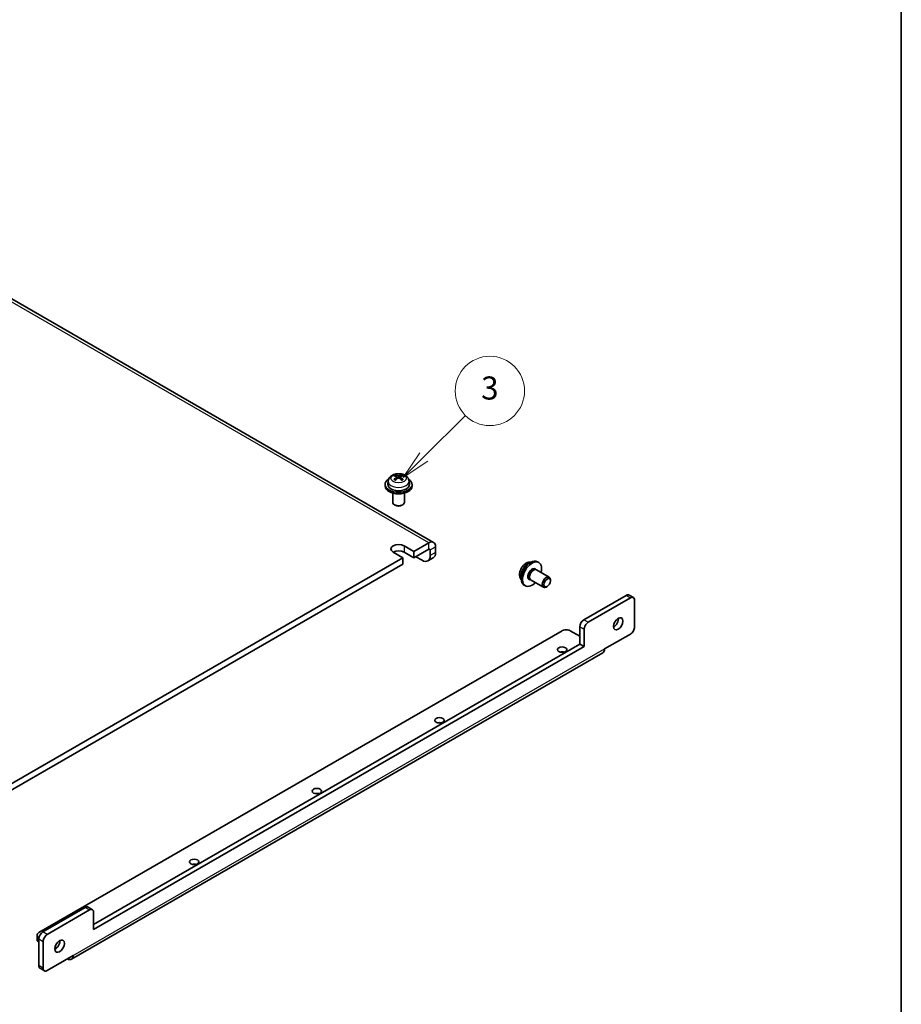
# Model space of a CAD drawing. Units: millimetres. Extents: x 0 to 2376, y 0 to 843.
# Drawn here: x 944 to 1173, y 332 to 587 of the extents above; entities that cross this region are included whole.
import ezdxf

# ---------------------------------------------------------------- set-up
doc = ezdxf.new("R2010")
doc.units = ezdxf.units.MM
doc.header["$LTSCALE"] = 3
for name, color, linetype, lineweight in [('Border (ISO)', 7, 'Continuous', 35), ('Symbol (TK)', 100, 'Continuous', 18), ('Visible (ISO)', 7, 'Continuous', 35), ('Visible Narrow (ISO)', 7, 'Continuous', 25)]:
    doc.layers.add(name, color=color, linetype=linetype, lineweight=lineweight)
doc.styles.add('Note Text (TK2)', font='txt')

# ---------------------------------------------------------------- blocks, each defined once
blk = doc.blocks.new('図面枠 tk図枠')
at = {"layer": 'Border (ISO)'}
blk.add_line((405.5, 289), (405.5, 8), dxfattribs=at)
blk = doc.blocks.new('バルーン2')
at = {"layer": 'Symbol (TK)', "color": 100}
for p, q in [((364.196, 165.943), (367.797, 169.545)), ((363.842, 166.297), (362.428, 164.176)), ((364.196, 165.943), (362.428, 164.176)), ((362.428, 164.176), (364.549, 165.59))]:
    blk.add_line(p, q, dxfattribs=at)
at = {"layer": 'Symbol (TK)'}
blk.add_circle((369.911, 171.658), 3, dxfattribs=at)
at = {"layer": 'Symbol (TK)', "color": 7, "insert": (369.911, 171.652), "char_height": 2, "attachment_point": 5, "style": 'Note Text (TK2)'}
blk.add_mtext('3', dxfattribs=at)

msp = doc.modelspace()

# ---------------------------------------------------------------- linework, layer by layer
at = {"layer": 'Visible (ISO)'}
for p, q in [((926.4917, 523.9197), (1051.6496, 451.6598)), ((1041.8353, 468.7958), (1041.7634, 469.0579)), ((1042.1021, 468.6322), (1042.1541, 468.1479)), ((1042.9993, 468.6322), (1042.9473, 468.1479)), ((1043.338, 469.0579), (1043.2661, 468.7958)), ((1039.0507, 466.682), (1039.0507, 466.2737)), ((1039.8423, 467.5857), (1039.7561, 466.782)), ((1045.259, 467.5857), (1045.3453, 466.782)), ((1046.0507, 466.682), (1046.0507, 466.2737)), ((1041.0507, 464.448), (1041.0507, 462.0335)), ((1044.0507, 464.448), (1044.0507, 462.0335)), ((1041.7066, 461.296), (1041.4897, 461.4213)), ((1043.3947, 461.296), (1043.6117, 461.4213)), ((1043.9649, 450.7603), (1046.5105, 449.2906)), ((1050.3996, 451.536), (1046.5105, 449.2906)), ((1052.1673, 449.0456), (1052.1673, 450.5153)), ((1043.6821, 447.6576), (919.2313, 375.8059)), ((1043.6821, 447.6576), (1041.1365, 449.1273)), ((1043.6821, 446.0246), (1043.6821, 447.6576)), ((1046.5105, 447.6576), (1043.9649, 449.1273)), ((1050.3996, 449.903), (1046.5105, 447.6576)), ((1046.5105, 449.2906), (1046.5105, 447.6576)), ((1048.6318, 447.0044), (1047.0055, 447.9434)), ((1050.1318, 446.8558), (1051.546, 447.6723)), ((1050.7531, 448.2292), (1050.7531, 449.6988)), ((1043.6821, 446.0246), (919.2313, 374.1729)), ((1078.5954, 446.647), (1078.9489, 446.4429)), ((1076.172, 442.4496), (1076.5393, 442.2376)), ((1076.4677, 442.3792), (1076.5859, 442.1454)), ((1077.5187, 444.7823), (1077.8861, 444.5702)), ((1077.7276, 444.5614), (1077.9891, 444.5759)), ((1078.3025, 444.5067), (1081.6211, 442.5908)), ((1075.0954, 440.5849), (1075.4489, 440.3807)), ((1076.8025, 441.9087), (1080.1211, 439.9927)), ((1081.0877, 440.192), (1080.8707, 440.0668)), ((1081.9318, 441.6539), (1081.9317, 441.9045)), ((1101.5941, 437.9005), (1090.634, 431.5726)), ((1102.7255, 437.2473), (1091.7653, 430.9194)), ((1103.4755, 437.3216), (1102.3441, 437.9748)), ((1103.7861, 429.6947), (1103.7861, 436.6349)), ((1089.5733, 425.2448), (1089.5733, 429.7355)), ((949.2126, 350.3312), (1084.9771, 428.7149)), ((1089.5733, 427.286), (1087.0984, 428.7149)), ((1090.7047, 429.0823), (1090.7047, 424.5916)), ((1096.008, 423.9792), (1102.7255, 427.8576)), ((963.4254, 352.4133), (1089.5733, 425.2448)), ((1090.7047, 424.5916), (963.4254, 351.1069)), ((1090.7047, 424.5916), (1089.5733, 425.2448)), ((1095.573, 423.0179), (957.6872, 343.4095)), ((961.2334, 356.8632), (950.2733, 350.5353)), ((962.3648, 356.21), (951.4046, 349.8821)), ((963.1148, 356.2843), (961.9834, 356.9375)), ((963.4254, 351.1069), (963.4254, 355.5976)), ((948.7733, 348.4124), (948.7733, 349.7188)), ((949.2126, 349.1065), (949.2583, 349.0801)), ((949.2126, 348.6982), (949.2126, 341.758)), ((950.344, 341.1048), (950.344, 348.045)), ((953.4327, 346.67), (953.9021, 346.399)), ((951.4046, 340.4924), (958.1221, 344.3708)), ((949.5233, 341.0713), (950.6546, 340.4181))]:
    msp.add_line(p, q, dxfattribs=at)
for centre, major_axis, ratio, start_param, end_param in [((1042.5507, 466.682), (3.5, 0), 0.57735027, 2.40694503, 7.01783293), ((1042.6732, 464.641), (2.7772, -4.1542), 0.5202741, 2.41135073, 2.61741308), ((1042.6732, 464.5017), (-2.1184, -4.5258), 0.62091288, 3.96677755, 4.1728399), ((1042.4301, 464.5006), (-2.1796, 4.4966), 0.62999659, 5.6327298, 5.83879214), ((1042.4301, 464.6421), (2.8334, 4.1161), 0.52935781, 0.92058408, 1.12664642), ((1042.6713, 464.5006), (-2.1796, -4.4966), 0.62999659, 3.58598582, 3.79204817), ((1042.6713, 464.6421), (2.8334, -4.1161), 0.52935781, 2.01494623, 2.22100858), ((1042.4281, 464.641), (2.7772, 4.1542), 0.5202741, 0.52417958, 0.73024192), ((1042.4281, 464.5017), (-2.1184, 4.5258), 0.62091288, 5.25193806, 5.45800041), ((1042.5507, 466.2737), (-3.5, 0), 0.57735027, 0, 3.14159265), ((1042.5507, 466.682), (2.8, 0), 0.57735027, 3.0796893, 6.34508866), ((1042.5507, 462.0335), (1.5, 0), 0.57735027, 3.14159263, 6.28318531), ((1042.5507, 461.783), (1.1933, 0), 0.57735027, 3.92666495, 5.49811301), ((1042.5507, 449.9438), (-2, 0), 0.57735027, 3.92699082, 7.06858347), ((1050.3996, 449.4947), (1.25, 2.1651), 0.57735027, 5.49778714, 7.06858347), ((1050.3996, 449.4947), (0.25, 0.433), 0.57735027, 5.49778714, 7.06858347), ((1042.5507, 448.3108), (-2, 0), 0.57735027, 3.92699082, 5.49778714), ((1048.6318, 449.4539), (1.5, -2.5981), 0.57735027, 5.49778714, 7.06858347), ((1050.046, 450.2704), (1.5, -2.5981), 0.57735027, 0, 0.78539816), ((1076.8454, 443.6159), (1.75, 3.0311), 0.57735027, 0, 3.14159265), ((1077.1989, 443.4118), (-1.75, -3.0311), 0.57735027, 2.01370737, 7.41107059), ((1077.1989, 443.4118), (-0.8, -1.3856), 0.57735027, 2.77549673, 6.64928123), ((1076.8454, 443.6159), (0.6734, 1.1663), 0.57735027, 0, 0.12966338), ((1076.8454, 443.6159), (0.8, 1.3856), 0.57735027, 5.74890409, 6.06037547), ((1076.8454, 443.6159), (-0.6734, -1.1663), 0.57735027, 6.15352193, 6.28318531), ((1077.3356, 443.3329), (0.6734, 1.1663), 0.57735027, 0.36108988, 2.78050277), ((1077.5525, 443.2077), (0.75, 1.299), 0.57735027, 0, 3.14159265), ((1080.8711, 441.2917), (0.75, 1.299), 0.57735027, 5.49811301, 10.20985026), ((1076.8454, 443.6159), (-0.8, -1.3856), 0.57735027, 0.22280984, 0.53428122), ((1101.5941, 436.6757), (0.75, 1.299), 0.57735027, 0, 0.78539816), ((1102.7255, 436.0225), (0.75, 1.299), 0.57735027, 5.49778714, 7.06858347), ((1090.634, 430.3479), (-0.75, -1.299), 0.57735027, 3.92699082, 5.49778714), ((1091.7653, 429.6947), (0.75, 1.299), 0.57735027, 0.78539816, 2.35619449), ((1098.4121, 431.1644), (0.875, 1.5155), 0.57735027, 3.84457734, 5.58020062), ((1102.7255, 429.0823), (-0.75, -1.299), 0.57735027, 0.78539816, 2.35619449), ((1086.0378, 428.1025), (1.5, 0), 0.57735027, 0.78539816, 2.35619449), ((1084.9771, 422.5095), (-1.2295, 0), 0.57735027, 4.31015249, 5.11462548), ((1094.523, 424.8365), (1.05, -1.8187), 0.57735027, 0, 0.78539816), ((1053.1573, 404.1383), (-1.2295, 0), 0.57735027, 4.31015249, 5.11462548), ((1021.3375, 385.7672), (-1.2295, 0), 0.57735027, 4.31015249, 5.11462548), ((989.5177, 367.396), (-1.2295, 0), 0.57735027, 4.31015249, 5.11462548), ((961.2334, 355.6384), (0.75, 1.299), 0.57735027, 0, 0.78539816), ((962.3648, 354.9852), (0.75, 1.299), 0.57735027, 5.49778714, 7.06858347), ((950.2733, 349.7188), (-1.5, 0), 0.57735027, 5.49778714, 7.06858347), ((950.2733, 349.3106), (-0.75, -1.299), 0.57735027, 3.92699082, 5.49778714), ((950.2733, 348.4124), (-1.5, 0), 0.57735027, 0, 0.78539816), ((951.4046, 348.6574), (0.75, 1.299), 0.57735027, 0.78539816, 2.35619449), ((953.4552, 347.4735), (0.875, 1.5155), 0.57735027, 3.84457734, 5.58020062), ((956.6372, 345.2281), (1.05, -1.8187), 0.57735027, 5.49778714, 7.06858347), ((950.2733, 342.3704), (-0.75, -1.299), 0.57735027, 5.49778714, 6.28318531), ((951.4046, 341.7172), (-0.75, -1.299), 0.57735027, 5.49778714, 7.06858347)]:
    msp.add_ellipse(centre, major_axis=major_axis, ratio=ratio, start_param=start_param, end_param=end_param, dxfattribs=at)
for centre, major_axis in [((1081.088, 441.1665), (-0.5966, -1.0334)), ((1099.5435, 430.5112), (-0.875, -1.5155)), ((1084.9771, 423.8159), (-1.2295, 0)), ((1053.1573, 405.4447), (-1.2295, 0)), ((1021.3375, 387.0736), (-1.2295, 0)), ((989.5177, 368.7024), (-1.2295, 0)), ((954.5866, 346.8203), (-0.875, -1.5155))]:
    msp.add_ellipse(centre, major_axis=major_axis, ratio=0.57735027, dxfattribs=at)
for points, knots in [([(1039.8423, 467.5857), (1039.8635, 467.7827), (1039.9194, 467.972), (1040.0874, 468.3312), (1040.2046, 468.4955), (1040.4985, 468.8119), (1040.6827, 468.9498), (1041.1208, 469.2035), (1041.3813, 469.3025), (1041.9361, 469.4425), (1042.2319, 469.4781), (1042.8211, 469.4816), (1043.1143, 469.4501), (1043.6874, 469.3151), (1043.9675, 469.2117), (1044.4774, 468.9151), (1044.7125, 468.7276), (1045.0426, 468.286), (1045.1567, 468.0646), (1045.2368, 467.7413), (1045.2506, 467.664), (1045.259, 467.5857)], [0.84730152, 0.84730152, 0.84730152, 0.84730152, 1.04922566, 1.04922566, 1.27771777, 1.27771777, 1.5693774, 1.5693774, 1.94412415, 1.94412415, 2.34597385, 2.34597385, 2.74360916, 2.74360916, 3.1452975, 3.1452975, 3.51959351, 3.51959351, 3.78480389, 3.78480389, 3.86508746, 3.86508746, 3.86508746, 3.86508746]), ([(1041.3506, 467.9553), (1041.3573, 467.9619), (1041.365, 467.9677), (1041.3806, 467.9769), (1041.3913, 467.9806), (1041.4082, 467.9819), (1041.4175, 467.98), (1041.4259, 467.9751), (1041.4276, 467.9739), (1041.4293, 467.9725)], [0.0122628834, 0.0122628834, 0.0122628834, 0.0122628834, 0.0151542734, 0.0151542734, 0.0189595549, 0.0189595549, 0.022715966, 0.022715966, 0.0236679982, 0.0236679982, 0.0236679982, 0.0236679982]), ([(1041.7205, 467.8004), (1041.7051, 467.8071), (1041.6899, 467.8139), (1041.6514, 467.8321), (1041.6284, 467.8436), (1041.5841, 467.8676), (1041.5628, 467.8799), (1041.5217, 467.9053), (1041.502, 467.9184), (1041.4643, 467.945), (1041.4463, 467.9587), (1041.4293, 467.9726)], [6.140138849, 6.140138849, 6.140138849, 6.140138849, 6.182488052, 6.182488052, 6.249871228, 6.249871228, 6.317254405, 6.317254405, 6.384637581, 6.384637581, 6.452020758, 6.452020758, 6.452020758, 6.452020758]), ([(1041.6801, 469.1508), (1041.6873, 469.1494), (1041.6952, 469.1463), (1041.7111, 469.1372), (1041.7215, 469.1287), (1041.7375, 469.111), (1041.7459, 469.0989), (1041.7563, 469.0788), (1041.7606, 469.0679), (1041.7634, 469.0579)], [0.0122628834, 0.0122628834, 0.0122628834, 0.0122628834, 0.0151542734, 0.0151542734, 0.0189595549, 0.0189595549, 0.022715966, 0.022715966, 0.0257516105, 0.0257516105, 0.0257516105, 0.0257516105]), ([(1042.0459, 468.6998), (1042.0632, 468.6913), (1042.0782, 468.6799), (1042.0979, 468.6536), (1042.1026, 468.6387), (1042.1023, 468.6098), (1042.0971, 468.5939), (1042.077, 468.5641), (1042.0626, 468.5502), (1042.0459, 468.5384)], [0, 0, 0, 0, 0.0074949209, 0.0074949209, 0.0149898419, 0.0149898419, 0.0224863874, 0.0224863874, 0.0296679253, 0.0296679253, 0.0296679253, 0.0296679253]), ([(1042.6904, 468.9106), (1042.6725, 468.9024), (1042.65, 468.8954), (1042.6008, 468.8861), (1042.5741, 468.8838), (1042.5241, 468.884), (1042.4975, 468.8864), (1042.4497, 468.8959), (1042.4282, 468.9027), (1042.411, 468.9106)], [0, 0, 0, 0, 0.0074949209, 0.0074949209, 0.0149898419, 0.0149898419, 0.0224863874, 0.0224863874, 0.0296679253, 0.0296679253, 0.0296679253, 0.0296679253]), ([(1042.411, 468.3276), (1042.4289, 468.3395), (1042.4514, 468.3497), (1042.5006, 468.3632), (1042.5273, 468.3665), (1042.5772, 468.3662), (1042.6039, 468.3627), (1042.6517, 468.349), (1042.6732, 468.3391), (1042.6904, 468.3276)], [0, 0, 0, 0, 0.0074949209, 0.0074949209, 0.0149898419, 0.0149898419, 0.0224863874, 0.0224863874, 0.0296679253, 0.0296679253, 0.0296679253, 0.0296679253]), ([(1043.0555, 468.5384), (1043.0382, 468.5506), (1043.0232, 468.5652), (1043.0035, 468.5957), (1042.9987, 468.6116), (1042.9991, 468.6404), (1043.0043, 468.6553), (1043.0244, 468.6808), (1043.0388, 468.6916), (1043.0555, 468.6998)], [0, 0, 0, 0, 0.0074949209, 0.0074949209, 0.0149898419, 0.0149898419, 0.0224863874, 0.0224863874, 0.0296679253, 0.0296679253, 0.0296679253, 0.0296679253]), ([(1043.338, 469.0579), (1043.3407, 469.0679), (1043.3451, 469.0788), (1043.3555, 469.0989), (1043.3638, 469.111), (1043.3798, 469.1287), (1043.3903, 469.1372), (1043.4062, 469.1463), (1043.4141, 469.1494), (1043.4213, 469.1508)], [0.0346009038, 0.0346009038, 0.0346009038, 0.0346009038, 0.0376365484, 0.0376365484, 0.0413929595, 0.0413929595, 0.045198241, 0.045198241, 0.0480896309, 0.0480896309, 0.0480896309, 0.0480896309]), ([(1043.6721, 467.9726), (1043.655, 467.9587), (1043.6371, 467.945), (1043.5994, 467.9184), (1043.5797, 467.9053), (1043.5386, 467.8799), (1043.5172, 467.8676), (1043.4729, 467.8436), (1043.45, 467.8321), (1043.4115, 467.8139), (1043.3963, 467.8071), (1043.3809, 467.8004)], [4.54355353, 4.54355353, 4.54355353, 4.54355353, 4.610936706, 4.610936706, 4.678319883, 4.678319883, 4.745703059, 4.745703059, 4.813086236, 4.813086236, 4.855435438, 4.855435438, 4.855435438, 4.855435438]), ([(1043.6721, 467.9725), (1043.6738, 467.9739), (1043.6755, 467.9751), (1043.6839, 467.98), (1043.6932, 467.9819), (1043.7101, 467.9806), (1043.7208, 467.9769), (1043.7364, 467.9677), (1043.744, 467.9619), (1043.7507, 467.9553)], [0.0366845162, 0.0366845162, 0.0366845162, 0.0366845162, 0.0376365484, 0.0376365484, 0.0413929595, 0.0413929595, 0.045198241, 0.045198241, 0.0480896309, 0.0480896309, 0.0480896309, 0.0480896309]), ([(1076.9709, 446.5425), (1076.9333, 446.5481), (1076.8958, 446.5525), (1076.6488, 446.5738), (1076.4479, 446.5545), (1076.0269, 446.4581), (1075.8154, 446.3676), (1075.3766, 446.115), (1075.1606, 445.9389), (1074.762, 445.5284), (1074.5832, 445.29), (1074.2856, 444.7815), (1074.1663, 444.5119), (1073.9967, 443.9481), (1073.9461, 443.6538), (1073.948, 443.064), (1073.9929, 442.7666), (1074.1828, 442.3241), (1074.2661, 442.179), (1074.3737, 442.0439)], [5.72099973, 5.72099973, 5.72099973, 5.72099973, 5.76161464, 5.76161464, 5.99010675, 5.99010675, 6.28176638, 6.28176638, 6.65651313, 6.65651313, 7.05836283, 7.05836283, 7.45599814, 7.45599814, 7.85768648, 7.85768648, 8.23198249, 8.23198249, 8.41616721, 8.41616721, 8.41616721, 8.41616721])]:
    msp.add_open_spline(points, degree=3, knots=knots, dxfattribs=at)
at = {"layer": 'Visible Narrow (ISO)'}
for p, q in [((1050.3996, 451.536), (925.2417, 523.7959)), ((1042.0459, 468.5384), (1042.0786, 468.0914)), ((1042.411, 468.9106), (1042.3669, 468.2982)), ((1042.6904, 468.9106), (1042.7345, 468.2982)), ((1043.0555, 468.5384), (1043.0228, 468.0914)), ((1043.9649, 450.7603), (1043.9649, 449.1273)), ((1050.3996, 449.903), (1050.3996, 451.536)), ((1050.7531, 449.6988), (1052.1673, 450.5153)), ((1050.3996, 449.903), (1050.7531, 449.6988)), ((1052.1673, 449.0456), (1050.7531, 448.2292)), ((1101.5941, 437.9005), (1102.7255, 437.2473)), ((1089.5733, 429.7355), (1090.7047, 429.0823)), ((1091.7653, 430.9194), (1090.634, 431.5726)), ((958.1221, 344.3708), (1096.008, 423.9792)), ((961.2334, 356.8632), (962.3648, 356.21)), ((951.4046, 349.8821), (950.2733, 350.5353)), ((949.2126, 348.6982), (949.2126, 349.1065)), ((949.2126, 348.6982), (950.344, 348.045)), ((950.344, 341.1048), (949.2126, 341.758))]:
    msp.add_line(p, q, dxfattribs=at)
msp.add_ellipse((1042.5507, 468.3016), major_axis=(-1.9975, 0), ratio=0.57735027, dxfattribs=at)
for centre, major_axis, start_param, end_param in [((1042.5507, 468.458), (-1.4826, 0), 5.34001759, 5.6555567), ((1042.5507, 468.458), (1.4826, 0), 3.76922126, 4.08476037), ((1042.5507, 468.416), (1.3623, 0), 2.18699042, 2.44939301), ((1042.5507, 468.416), (1.3623, 0), 0.69219964, 0.95460223), ((1042.5507, 468.458), (-1.4826, 0), 3.76922126, 4.08476037), ((1042.5507, 468.458), (1.4826, 0), 5.34001759, 5.6555567), ((1042.5507, 467.4888), (-2.7135, 0), 6.22128195, 9.48668132), ((1076.1466, 444.0194), (1.3568, 2.35), 0.39717705, 2.7444156)]:
    msp.add_ellipse(centre, major_axis=major_axis, ratio=0.57735027, start_param=start_param, end_param=end_param, dxfattribs=at)

# ---------------------------------------------------------------- block references
at = {"xscale": 3, "yscale": 3, "zscale": 3}
msp.add_blockref('図面枠 tk図枠', (-43.5, -24), dxfattribs=at)
at = {"layer": 'Symbol (TK)', "xscale": 3, "yscale": 3, "zscale": 3}
msp.add_blockref('バルーン2', (-43.5, -24), dxfattribs=at)

doc.saveas('drawing.dxf')
